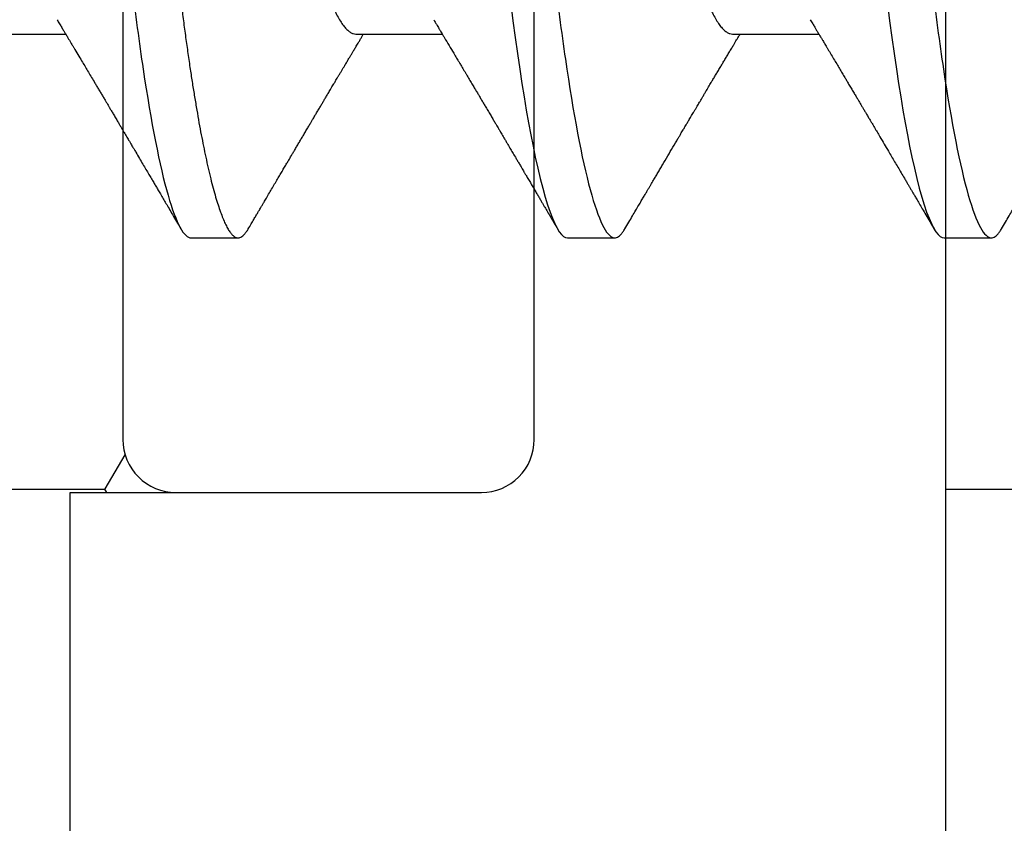
# Model space of a CAD drawing. Units: inches. Extents: x 0 to 298, y 0 to 50.
# Drawn here: x 5 to 6, y 34 to 35 of the extents above; entities that cross this region are included whole.
import ezdxf
from ezdxf import colors
from ezdxf.entities.mleader import LeaderData, LeaderLine
from ezdxf.math import Vec2, Vec3

# ---------------------------------------------------------------- set-up
doc = ezdxf.new("R2010")
doc.units = ezdxf.units.IN
doc.header["$LTSCALE"] = 0.25
doc.header["$MEASUREMENT"] = 0
for name, color, linetype in [('Arcadia-Profile', 6, 'Continuous'), ('Arcadia-Shade', 8, 'Continuous'), ('Arcadia-Text', 3, 'Continuous')]:
    doc.layers.add(name, color=color, linetype=linetype)
doc.styles.get("Standard").update_dxf_attribs({"font": 'ARIALN.TTF'})
pattern_1 = [(0, (-21.905945, -59.38041), (0.09375, 0.054126588), [0.0625, -0.125]), (120, (-21.905945, -59.38041), (-0.09375, 0.054126588), [0.0625, -0.125]), (60, (-21.905945, -59.38041), (0, 0.108253175), [-0.125, 0.0625])]

# ---------------------------------------------------------------- blocks, each defined once
blk = doc.blocks.new('*U37')
at = {"layer": 'Arcadia-Profile'}
for p, q in [((0.12771, -0.06934), (0.14411, -0.06934)), ((0.19914, -0.06934), (0.21554, -0.06934)), ((0.27057, -0.06934), (0.28697, -0.06934)), ((0.16789, -0.108), (0.17682, -0.108)), ((0.23932, -0.108), (0.24825, -0.108)), ((0.31075, -0.108), (0.31968, -0.108))]:
    blk.add_line(p, q, dxfattribs=at)
at = {"layer": 'Arcadia-Profile', "flags": 128}
for points in [[(0.22854, -0.06361), (0.22895, -0.06683), (0.22937, -0.06997), (0.2298, -0.07304), (0.23024, -0.07602), (0.23064, -0.07869), (0.23106, -0.08127), (0.23148, -0.08376), (0.2319, -0.08615), (0.23232, -0.08843), (0.23275, -0.09061), (0.23318, -0.09266), (0.23365, -0.09479), (0.23412, -0.09676), (0.23459, -0.09858), (0.23506, -0.10025), (0.23552, -0.10175), (0.23598, -0.10309), (0.23643, -0.10427), (0.23687, -0.10528), (0.23731, -0.10613), (0.23774, -0.10682), (0.23815, -0.10734), (0.23855, -0.10771), (0.23894, -0.10793), (0.23932, -0.108), (0.23932, -0.108)], [(0.29997, -0.06361), (0.30038, -0.06683), (0.3008, -0.06997), (0.30123, -0.07304), (0.30166, -0.07602), (0.30207, -0.07869), (0.30249, -0.08127), (0.30291, -0.08376), (0.30333, -0.08615), (0.30375, -0.08843), (0.30418, -0.09061), (0.30461, -0.09266), (0.30508, -0.09479), (0.30555, -0.09676), (0.30602, -0.09858), (0.30649, -0.10025), (0.30695, -0.10175), (0.30741, -0.10309), (0.30786, -0.10427), (0.3083, -0.10528), (0.30874, -0.10613), (0.30917, -0.10682), (0.30958, -0.10734), (0.30998, -0.10771), (0.31037, -0.10793), (0.31075, -0.108), (0.31075, -0.108)]]:
    blk.add_lwpolyline(points, dxfattribs=at)
at = {"layer": 'Arcadia-Profile'}
for points, knots in [([(0.13218, 0.108), (0.13347, 0.108), (0.13497, 0.10537), (0.13812, 0.09442), (0.13975, 0.08611), (0.14202, 0.07097), (0.14275, 0.06549), (0.1441, 0.05407), (0.14473, 0.04814), (0.14685, 0.02889), (0.14844, 0.01447), (0.15163, -0.01447), (0.15322, -0.02889), (0.15534, -0.04814), (0.15597, -0.05407), (0.15733, -0.06549), (0.15805, -0.07097), (0.16032, -0.08611), (0.16195, -0.09442), (0.1651, -0.10537), (0.1666, -0.108), (0.16789, -0.108)], [0, 0, 0, 0, 0.125, 0.125, 0.25, 0.25, 0.3125, 0.3125, 0.375, 0.375, 0.5, 0.5, 0.625, 0.625, 0.6875, 0.6875, 0.75, 0.75, 0.875, 0.875, 1, 1, 1, 1]), ([(0.14111, 0.108), (0.14122, 0.10799), (0.14146, 0.10796), (0.14182, 0.10777), (0.14219, 0.10746), (0.14257, 0.10701), (0.14295, 0.10644), (0.14335, 0.10573), (0.14376, 0.10485), (0.1442, 0.1038), (0.14465, 0.10255), (0.14511, 0.10114), (0.14557, 0.09957), (0.14604, 0.09783), (0.14651, 0.09595), (0.14698, 0.09391), (0.14745, 0.09172), (0.14792, 0.08939), (0.14839, 0.08694), (0.14885, 0.08437), (0.1493, 0.0817), (0.14975, 0.07892), (0.15018, 0.07611), (0.1506, 0.07328), (0.15099, 0.07045), (0.15138, 0.06756), (0.15176, 0.06459), (0.15214, 0.06158), (0.1525, 0.05851), (0.15287, 0.05529), (0.15324, 0.05191), (0.15364, 0.04834), (0.15404, 0.04466), (0.15446, 0.0409), (0.15488, 0.03704), (0.15532, 0.0331), (0.15576, 0.02909), (0.15621, 0.02502), (0.15666, 0.02089), (0.15712, 0.01673), (0.15758, 0.01256), (0.15804, 0.00839), (0.1585, 0.0042), (0.15895, 0.0001), (0.15939, -0.00389), (0.15982, -0.00777), (0.16025, -0.01163), (0.16067, -0.01548), (0.16109, -0.01929), (0.16151, -0.02307), (0.16193, -0.02692), (0.16236, -0.03085), (0.1628, -0.03483), (0.16323, -0.03873), (0.16365, -0.04255), (0.16406, -0.04627), (0.16447, -0.0499), (0.16485, -0.05344), (0.16524, -0.0569), (0.16564, -0.06029), (0.16604, -0.06361), (0.16645, -0.06685), (0.16687, -0.07), (0.1673, -0.07306), (0.16772, -0.07597), (0.16814, -0.07871), (0.16856, -0.08129), (0.16898, -0.08378), (0.1694, -0.08617), (0.16982, -0.08845), (0.17025, -0.09063), (0.17069, -0.09275), (0.17115, -0.09481), (0.17162, -0.09679), (0.17209, -0.09861), (0.17256, -0.10027), (0.17302, -0.10177), (0.17348, -0.10311), (0.17393, -0.10429), (0.17437, -0.10531), (0.17481, -0.10616), (0.17524, -0.10684), (0.17565, -0.10737), (0.17605, -0.10773), (0.17644, -0.10795), (0.17681, -0.10802), (0.17717, -0.10796), (0.17753, -0.10777), (0.1779, -0.10746), (0.17828, -0.10701), (0.17856, -0.10661), (0.17871, -0.10633), (0.17874, -0.10629)], [0, 0, 0, 0, 0.010159, 0.020405, 0.030735, 0.041143, 0.051624, 0.062171, 0.072779, 0.08451, 0.096298, 0.108135, 0.120012, 0.131918, 0.143845, 0.155783, 0.167723, 0.179655, 0.191569, 0.203244, 0.214885, 0.226482, 0.238026, 0.248659, 0.259234, 0.269744, 0.280185, 0.29055, 0.300834, 0.311032, 0.322185, 0.333429, 0.344775, 0.356216, 0.367745, 0.379354, 0.391035, 0.402781, 0.414582, 0.426429, 0.4381, 0.449799, 0.461516, 0.473242, 0.484096, 0.494943, 0.505776, 0.516587, 0.527369, 0.538117, 0.548822, 0.56054, 0.572191, 0.583767, 0.595258, 0.606659, 0.617961, 0.629158, 0.640323, 0.651591, 0.66296, 0.674217, 0.685557, 0.696974, 0.708458, 0.719142, 0.729872, 0.74064, 0.751439, 0.762263, 0.773104, 0.783956, 0.795897, 0.807831, 0.81975, 0.831645, 0.843505, 0.855322, 0.867087, 0.87879, 0.890424, 0.90198, 0.913247, 0.924425, 0.935506, 0.946485, 0.956643, 0.96689, 0.97722, 0.987628, 0.998108, 1, 1, 1, 1]), ([(0.21254, 0.108), (0.21382, 0.108), (0.21533, 0.10537), (0.21847, 0.09442), (0.22011, 0.08611), (0.22238, 0.07097), (0.2231, 0.06549), (0.22446, 0.05407), (0.22509, 0.04814), (0.22721, 0.02889), (0.2288, 0.01447), (0.23199, -0.01447), (0.23358, -0.02889), (0.2357, -0.04814), (0.23633, -0.05407), (0.23768, -0.06549), (0.23841, -0.07097), (0.24068, -0.08611), (0.24231, -0.09442), (0.24546, -0.10537), (0.24696, -0.108), (0.24825, -0.108)], [0, 0, 0, 0, 0.125, 0.125, 0.25, 0.25, 0.3125, 0.3125, 0.375, 0.375, 0.5, 0.5, 0.625, 0.625, 0.6875, 0.6875, 0.75, 0.75, 0.875, 0.875, 1, 1, 1, 1]), ([(0.28396, 0.108), (0.28525, 0.108), (0.28676, 0.10537), (0.2899, 0.09442), (0.29154, 0.08611), (0.29381, 0.07097), (0.29453, 0.06549), (0.29589, 0.05407), (0.29652, 0.04814), (0.29864, 0.02889), (0.30023, 0.01447), (0.30342, -0.01447), (0.30501, -0.02889), (0.30713, -0.04814), (0.30776, -0.05407), (0.30911, -0.06549), (0.30984, -0.07097), (0.3121, -0.08611), (0.31374, -0.09442), (0.31689, -0.10537), (0.31839, -0.108), (0.31968, -0.108)], [0, 0, 0, 0, 0.125, 0.125, 0.25, 0.25, 0.3125, 0.3125, 0.375, 0.375, 0.5, 0.5, 0.625, 0.625, 0.6875, 0.6875, 0.75, 0.75, 0.875, 0.875, 1, 1, 1, 1]), ([(0.16652, 0.06661), (0.16656, 0.06655), (0.16678, 0.0662), (0.1672, 0.0654), (0.16778, 0.0642), (0.16837, 0.06281), (0.16896, 0.06126), (0.16956, 0.05954), (0.17016, 0.05766), (0.17076, 0.05565), (0.17135, 0.0535), (0.17194, 0.05122), (0.17251, 0.04883), (0.17308, 0.04634), (0.17363, 0.04376), (0.17416, 0.0411), (0.17468, 0.03837), (0.17518, 0.03559), (0.17566, 0.03276), (0.17616, 0.02986), (0.17667, 0.02687), (0.17721, 0.02376), (0.17776, 0.02055), (0.17833, 0.01724), (0.1789, 0.01387), (0.17949, 0.01045), (0.18009, 0.00699), (0.18068, 0.0035), (0.18129, 0), (0.18189, -0.00349), (0.18248, -0.00697), (0.18308, -0.01043), (0.18366, -0.01384), (0.18424, -0.01719), (0.1848, -0.02045), (0.18534, -0.02362), (0.18587, -0.02671), (0.18639, -0.02973), (0.1869, -0.03267), (0.18739, -0.03554), (0.18789, -0.03834), (0.18841, -0.04108), (0.18894, -0.04375), (0.18949, -0.04634), (0.19006, -0.04883), (0.19063, -0.05122), (0.19121, -0.05349), (0.19181, -0.05563), (0.1924, -0.05765), (0.193, -0.05951), (0.19359, -0.06121), (0.19418, -0.06274), (0.19476, -0.06413), (0.19535, -0.06536), (0.19592, -0.06643), (0.1965, -0.06734), (0.19706, -0.06808), (0.1976, -0.06865), (0.19813, -0.06905), (0.19865, -0.06929), (0.19898, -0.06932), (0.19914, -0.06934)], [0, 0, 0, 0, 0.003287, 0.020418, 0.03763, 0.054903, 0.072569, 0.090251, 0.107926, 0.12557, 0.143159, 0.160671, 0.178082, 0.195335, 0.212446, 0.229396, 0.246167, 0.262742, 0.278911, 0.295258, 0.311789, 0.328487, 0.345681, 0.36301, 0.380454, 0.397992, 0.4156, 0.433256, 0.450935, 0.468576, 0.486194, 0.503764, 0.521264, 0.538671, 0.555657, 0.572512, 0.589218, 0.605758, 0.622447, 0.638949, 0.655558, 0.672364, 0.68935, 0.706498, 0.723788, 0.741162, 0.758635, 0.776186, 0.793791, 0.811427, 0.828756, 0.846069, 0.863345, 0.880561, 0.898045, 0.915422, 0.932671, 0.949772, 0.966706, 0.983454, 1, 1, 1, 1]), ([(0.23795, 0.06661), (0.23799, 0.06655), (0.23821, 0.0662), (0.23863, 0.0654), (0.23921, 0.0642), (0.23979, 0.06281), (0.24039, 0.06126), (0.24099, 0.05954), (0.24159, 0.05766), (0.24219, 0.05565), (0.24278, 0.0535), (0.24337, 0.05122), (0.24394, 0.04883), (0.24451, 0.04634), (0.24506, 0.04376), (0.24559, 0.0411), (0.24611, 0.03837), (0.24661, 0.03559), (0.24709, 0.03276), (0.24759, 0.02986), (0.2481, 0.02687), (0.24864, 0.02376), (0.24919, 0.02055), (0.24975, 0.01724), (0.25033, 0.01387), (0.25092, 0.01045), (0.25151, 0.00699), (0.25211, 0.0035), (0.25271, 0), (0.25331, -0.00349), (0.25391, -0.00697), (0.2545, -0.01043), (0.25509, -0.01384), (0.25566, -0.01719), (0.25622, -0.02045), (0.25677, -0.02362), (0.2573, -0.02671), (0.25782, -0.02973), (0.25832, -0.03267), (0.25881, -0.03554), (0.25932, -0.03834), (0.25984, -0.04108), (0.26037, -0.04375), (0.26092, -0.04634), (0.26149, -0.04883), (0.26206, -0.05122), (0.26264, -0.05349), (0.26323, -0.05563), (0.26383, -0.05765), (0.26443, -0.05951), (0.26502, -0.06121), (0.26561, -0.06274), (0.26619, -0.06413), (0.26677, -0.06536), (0.26735, -0.06643), (0.26792, -0.06734), (0.26848, -0.06808), (0.26903, -0.06865), (0.26956, -0.06905), (0.27008, -0.06929), (0.27041, -0.06932), (0.27057, -0.06934)], [0, 0, 0, 0, 0.003276, 0.020406, 0.037619, 0.054893, 0.072558, 0.090241, 0.107916, 0.12556, 0.143149, 0.160661, 0.178073, 0.195326, 0.212437, 0.229387, 0.246159, 0.262734, 0.278903, 0.29525, 0.311781, 0.32848, 0.345673, 0.363003, 0.380447, 0.397985, 0.415593, 0.433249, 0.450929, 0.46857, 0.486188, 0.503758, 0.521259, 0.538666, 0.555652, 0.572507, 0.589214, 0.605754, 0.622443, 0.638945, 0.655554, 0.67236, 0.689347, 0.706495, 0.723785, 0.741159, 0.758633, 0.776183, 0.793789, 0.811425, 0.828754, 0.846067, 0.863343, 0.88056, 0.898044, 0.915421, 0.93267, 0.949772, 0.966705, 0.983454, 1, 1, 1, 1]), ([(0.30938, 0.06661), (0.30941, 0.06655), (0.30964, 0.0662), (0.31006, 0.0654), (0.31064, 0.0642), (0.31122, 0.06281), (0.31182, 0.06126), (0.31242, 0.05954), (0.31302, 0.05766), (0.31362, 0.05565), (0.31421, 0.0535), (0.3148, 0.05122), (0.31537, 0.04883), (0.31593, 0.04634), (0.31648, 0.04376), (0.31702, 0.0411), (0.31754, 0.03837), (0.31803, 0.03559), (0.31852, 0.03276), (0.31902, 0.02986), (0.31953, 0.02687), (0.32006, 0.02376), (0.32061, 0.02055), (0.32118, 0.01724), (0.32176, 0.01387), (0.32235, 0.01045), (0.32294, 0.00699), (0.32354, 0.0035), (0.32414, 0), (0.32474, -0.00349), (0.32534, -0.00697), (0.32593, -0.01043), (0.32652, -0.01384), (0.32709, -0.01719), (0.32765, -0.02045), (0.3282, -0.02362), (0.32873, -0.02671), (0.32925, -0.02973), (0.32975, -0.03267), (0.33024, -0.03554), (0.33074, -0.03834), (0.33126, -0.04108), (0.3318, -0.04375), (0.33235, -0.04634), (0.33291, -0.04883), (0.33349, -0.05122), (0.33407, -0.05349), (0.33466, -0.05563), (0.33526, -0.05765), (0.33586, -0.05951), (0.33645, -0.06121), (0.33704, -0.06274), (0.33762, -0.06413), (0.3382, -0.06536), (0.33878, -0.06643), (0.33935, -0.06734), (0.33991, -0.06808), (0.34046, -0.06865), (0.34099, -0.06905), (0.34151, -0.06929), (0.34184, -0.06932), (0.342, -0.06934)], [0, 0, 0, 0, 0.003291, 0.020421, 0.037634, 0.054907, 0.072573, 0.090255, 0.107929, 0.125573, 0.143162, 0.160674, 0.178086, 0.195338, 0.212449, 0.229399, 0.24617, 0.262745, 0.278914, 0.295261, 0.311792, 0.32849, 0.345683, 0.363012, 0.380457, 0.397994, 0.415602, 0.433258, 0.450938, 0.468578, 0.486196, 0.503766, 0.521266, 0.538673, 0.555658, 0.572514, 0.58922, 0.60576, 0.622448, 0.63895, 0.655559, 0.672365, 0.689351, 0.706499, 0.723789, 0.741163, 0.758636, 0.776187, 0.793792, 0.811428, 0.828756, 0.84607, 0.863345, 0.880561, 0.898045, 0.915422, 0.932671, 0.949772, 0.966706, 0.983454, 1, 1, 1, 1]), ([(0.14248, -0.06662), (0.14264, -0.06688), (0.14294, -0.06738), (0.14336, -0.06808), (0.14373, -0.0687), (0.14406, -0.06925), (0.14434, -0.06972), (0.14457, -0.07011), (0.14475, -0.0704), (0.1449, -0.07065), (0.14508, -0.07095), (0.14531, -0.07134), (0.14559, -0.0718), (0.14603, -0.07254), (0.1466, -0.0735), (0.14726, -0.07461), (0.14786, -0.07561), (0.14843, -0.07657), (0.14903, -0.07758), (0.14957, -0.07849), (0.15005, -0.07929), (0.15043, -0.07994), (0.15082, -0.08059), (0.1512, -0.08123), (0.15156, -0.08184), (0.15187, -0.08237), (0.15215, -0.08284), (0.15244, -0.08332), (0.15276, -0.08387), (0.15315, -0.08452), (0.15357, -0.08523), (0.15398, -0.08592), (0.15435, -0.08656), (0.1547, -0.08714), (0.15505, -0.08773), (0.15539, -0.08832), (0.1557, -0.08883), (0.15594, -0.08925), (0.15612, -0.08955), (0.15626, -0.08979), (0.15641, -0.09003), (0.15659, -0.09034), (0.15682, -0.09073), (0.1571, -0.0912), (0.15753, -0.09194), (0.15809, -0.09288), (0.15873, -0.09398), (0.15933, -0.09499), (0.15987, -0.09591), (0.16036, -0.09674), (0.1608, -0.09749), (0.16121, -0.09818), (0.16163, -0.0989), (0.1621, -0.0997), (0.16261, -0.10056), (0.16315, -0.10149), (0.16374, -0.10249), (0.16441, -0.10363), (0.16517, -0.10492), (0.1657, -0.10582), (0.16598, -0.1063)], [0, 0, 0, 0, 0.020013, 0.0377987, 0.0533542, 0.0666766, 0.079523, 0.0892528, 0.0958662, 0.1015824, 0.1083451, 0.1187841, 0.1309741, 0.1434556, 0.1748731, 0.2035292, 0.2272322, 0.2509648, 0.276171, 0.3034762, 0.3199958, 0.3365513, 0.3529474, 0.3691836, 0.3850145, 0.3985147, 0.4092721, 0.4207537, 0.4347119, 0.4511489, 0.4695147, 0.4889722, 0.5030534, 0.5176523, 0.5327693, 0.5482227, 0.5615423, 0.5719471, 0.5794357, 0.5841261, 0.5900376, 0.5979157, 0.6077609, 0.6195736, 0.6333299, 0.6631479, 0.6908121, 0.7163198, 0.7396535, 0.7605127, 0.7787818, 0.7958159, 0.8131791, 0.8329312, 0.8563248, 0.8778279, 0.9029413, 0.9316725, 0.9640244, 1, 1, 1, 1]), ([(0.21391, -0.06662), (0.21403, -0.06682), (0.21425, -0.06719), (0.21455, -0.0677), (0.21479, -0.06809), (0.21496, -0.06837), (0.21508, -0.06858), (0.21522, -0.06881), (0.21541, -0.06913), (0.21567, -0.06955), (0.21644, -0.07085), (0.21723, -0.07216), (0.218, -0.07345), (0.21825, -0.07388), (0.21847, -0.07424), (0.21865, -0.07454), (0.21881, -0.07481), (0.21899, -0.07511), (0.2192, -0.07546), (0.21945, -0.07588), (0.21972, -0.07634), (0.21999, -0.07679), (0.22034, -0.07739), (0.22077, -0.07811), (0.22126, -0.07893), (0.2217, -0.07966), (0.22204, -0.08024), (0.22234, -0.08074), (0.22264, -0.08126), (0.22301, -0.08188), (0.2234, -0.08253), (0.22383, -0.08326), (0.22429, -0.08403), (0.22477, -0.08484), (0.2252, -0.08557), (0.22557, -0.08619), (0.22587, -0.08671), (0.22608, -0.08706), (0.22622, -0.0873), (0.22632, -0.08747), (0.22645, -0.08768), (0.22662, -0.08797), (0.22686, -0.08838), (0.22716, -0.08889), (0.2275, -0.08946), (0.2279, -0.09015), (0.22836, -0.09092), (0.22888, -0.09181), (0.22934, -0.09258), (0.22975, -0.09328), (0.23011, -0.09389), (0.23046, -0.09448), (0.23077, -0.09501), (0.231, -0.0954), (0.23116, -0.09568), (0.2313, -0.09591), (0.23146, -0.09619), (0.23167, -0.09654), (0.23197, -0.09705), (0.23237, -0.09772), (0.23282, -0.09849), (0.23326, -0.09924), (0.23367, -0.09993), (0.23403, -0.10055), (0.23436, -0.10112), (0.23467, -0.10164), (0.23505, -0.10228), (0.23552, -0.10309), (0.23612, -0.1041), (0.23675, -0.10518), (0.23719, -0.10592), (0.23741, -0.1063)], [0, 0, 0, 0, 0.015488, 0.028179, 0.03807, 0.04516, 0.049613, 0.054036, 0.062727, 0.073548, 0.086497, 0.160932, 0.17316, 0.18398, 0.193157, 0.200692, 0.20669, 0.213879, 0.222834, 0.233881, 0.245591, 0.257092, 0.268383, 0.290604, 0.311765, 0.330359, 0.346073, 0.355406, 0.368491, 0.3853, 0.402083, 0.418046, 0.44028, 0.460693, 0.479228, 0.495075, 0.50797, 0.517912, 0.522027, 0.52564, 0.530872, 0.538081, 0.547267, 0.561942, 0.576628, 0.590616, 0.613858, 0.635121, 0.657614, 0.672168, 0.687516, 0.703566, 0.717374, 0.727539, 0.732969, 0.737995, 0.74498, 0.753934, 0.764857, 0.783759, 0.804225, 0.823108, 0.840392, 0.856077, 0.870163, 0.882735, 0.895703, 0.918449, 0.944092, 0.971728, 1, 1, 1, 1]), ([(0.28534, -0.06662), (0.28549, -0.06687), (0.28577, -0.06734), (0.28615, -0.06797), (0.28647, -0.06851), (0.28678, -0.06903), (0.2871, -0.06956), (0.28742, -0.07009), (0.28769, -0.07054), (0.28792, -0.07092), (0.28813, -0.07127), (0.28836, -0.07166), (0.28862, -0.0721), (0.28889, -0.07256), (0.28928, -0.0732), (0.28976, -0.07402), (0.29034, -0.07497), (0.29088, -0.07589), (0.29139, -0.07675), (0.29184, -0.07749), (0.29224, -0.07817), (0.29264, -0.07885), (0.29308, -0.07958), (0.29352, -0.08034), (0.29394, -0.08104), (0.29431, -0.08166), (0.2946, -0.08215), (0.29484, -0.08256), (0.29509, -0.08297), (0.29538, -0.08347), (0.2957, -0.08401), (0.29605, -0.08459), (0.2964, -0.08518), (0.29675, -0.08577), (0.29704, -0.08627), (0.29729, -0.08669), (0.29748, -0.08701), (0.29764, -0.08729), (0.29781, -0.08757), (0.29802, -0.08792), (0.29826, -0.08834), (0.29899, -0.08957), (0.29982, -0.09098), (0.30075, -0.09256), (0.30135, -0.09357), (0.30195, -0.09459), (0.30257, -0.09563), (0.3031, -0.09655), (0.30354, -0.09729), (0.30387, -0.09784), (0.30416, -0.09834), (0.30444, -0.09882), (0.30475, -0.09934), (0.3051, -0.09994), (0.30552, -0.10065), (0.30602, -0.1015), (0.3066, -0.1025), (0.30728, -0.10364), (0.30803, -0.10492), (0.30856, -0.10583), (0.30883, -0.1063)], [0, 0, 0, 0, 0.019344, 0.03524, 0.047952, 0.060464, 0.074247, 0.088452, 0.100493, 0.108877, 0.117176, 0.126997, 0.138301, 0.150088, 0.161918, 0.187367, 0.211635, 0.234387, 0.256434, 0.276792, 0.290877, 0.307908, 0.327685, 0.346842, 0.36468, 0.380834, 0.394104, 0.40161, 0.411805, 0.424969, 0.439279, 0.45274, 0.469083, 0.483968, 0.497233, 0.507107, 0.515199, 0.521512, 0.528119, 0.536802, 0.54756, 0.560017, 0.629378, 0.654203, 0.679519, 0.705394, 0.731832, 0.75808, 0.774306, 0.788076, 0.79976, 0.811466, 0.824332, 0.839319, 0.856431, 0.878131, 0.903334, 0.932045, 0.964266, 1, 1, 1, 1]), ([(0.17874, -0.1063), (0.17892, -0.10598), (0.17927, -0.10539), (0.17976, -0.10455), (0.18018, -0.10383), (0.18054, -0.10323), (0.18082, -0.10275), (0.18104, -0.10238), (0.18119, -0.10211), (0.18131, -0.10191), (0.18143, -0.10172), (0.18157, -0.10148), (0.18174, -0.10119), (0.18195, -0.10083), (0.18219, -0.10041), (0.18256, -0.09979), (0.18303, -0.09898), (0.1836, -0.09801), (0.18415, -0.09709), (0.18466, -0.09621), (0.18515, -0.09538), (0.18562, -0.09459), (0.18604, -0.09388), (0.18638, -0.0933), (0.18665, -0.09284), (0.1869, -0.09242), (0.18718, -0.09194), (0.18753, -0.09136), (0.18792, -0.09069), (0.18833, -0.09), (0.18874, -0.0893), (0.18916, -0.08859), (0.18958, -0.08787), (0.19001, -0.08716), (0.19039, -0.0865), (0.19073, -0.08593), (0.19102, -0.08545), (0.1913, -0.08497), (0.19163, -0.0844), (0.19202, -0.08376), (0.19242, -0.08308), (0.19279, -0.08245), (0.19315, -0.08185), (0.19351, -0.08124), (0.19391, -0.08057), (0.19428, -0.07994), (0.1946, -0.0794), (0.19485, -0.07898), (0.19505, -0.07865), (0.19522, -0.07836), (0.1954, -0.07806), (0.19562, -0.07768), (0.19589, -0.07724), (0.19618, -0.07675), (0.19648, -0.07624), (0.19677, -0.07576), (0.19709, -0.07522), (0.19744, -0.07464), (0.1978, -0.07402), (0.19813, -0.07347), (0.19845, -0.07295), (0.19877, -0.0724), (0.19915, -0.07177), (0.19953, -0.07114), (0.19989, -0.07054), (0.2002, -0.07001), (0.20044, -0.06961), (0.20057, -0.06939), (0.2006, -0.06934)], [0, 0, 0, 0, 0.025697, 0.048239, 0.067628, 0.083866, 0.096953, 0.106891, 0.11368, 0.118441, 0.123174, 0.129533, 0.137518, 0.147127, 0.15836, 0.171218, 0.197592, 0.223847, 0.249712, 0.272478, 0.294933, 0.317071, 0.336801, 0.352446, 0.364011, 0.373818, 0.386725, 0.402732, 0.421495, 0.44052, 0.459304, 0.477848, 0.497968, 0.51779, 0.535883, 0.551208, 0.563767, 0.575228, 0.590427, 0.609367, 0.627959, 0.645151, 0.660704, 0.676859, 0.694782, 0.714469, 0.728005, 0.739351, 0.748237, 0.754879, 0.762763, 0.773107, 0.785111, 0.799083, 0.812881, 0.825959, 0.838317, 0.856848, 0.873512, 0.888494, 0.901831, 0.915807, 0.933152, 0.952823, 0.9677, 0.981927, 0.995511, 1, 1, 1, 1]), ([(0.25017, -0.1063), (0.25042, -0.10587), (0.2509, -0.10504), (0.2516, -0.10386), (0.25222, -0.1028), (0.25278, -0.10185), (0.25327, -0.10101), (0.2537, -0.10029), (0.25407, -0.09966), (0.25439, -0.09911), (0.25468, -0.09861), (0.25496, -0.09814), (0.25526, -0.09763), (0.25561, -0.09704), (0.256, -0.09636), (0.25643, -0.09563), (0.25688, -0.09488), (0.2575, -0.09382), (0.2583, -0.09247), (0.25928, -0.09081), (0.26003, -0.08953), (0.26056, -0.08863), (0.26086, -0.08813), (0.26111, -0.08771), (0.26131, -0.08737), (0.26149, -0.08706), (0.26169, -0.08672), (0.26197, -0.08626), (0.26231, -0.08568), (0.26272, -0.08498), (0.26311, -0.08433), (0.26346, -0.08374), (0.26374, -0.08326), (0.26399, -0.08284), (0.26422, -0.08246), (0.26444, -0.08208), (0.2647, -0.08164), (0.26499, -0.08115), (0.26531, -0.08061), (0.26571, -0.07994), (0.26617, -0.07916), (0.26665, -0.07835), (0.26708, -0.07763), (0.26749, -0.07694), (0.26791, -0.07624), (0.26833, -0.07554), (0.26874, -0.07484), (0.26915, -0.07416), (0.26957, -0.07345), (0.27, -0.07273), (0.27042, -0.07204), (0.27079, -0.07141), (0.2711, -0.07089), (0.2714, -0.0704), (0.2717, -0.06989), (0.27192, -0.06952), (0.27203, -0.06934)], [0, 0, 0, 0, 0.034968, 0.066831, 0.095592, 0.121254, 0.143818, 0.163078, 0.18006, 0.194851, 0.207648, 0.220064, 0.233309, 0.249175, 0.267678, 0.288162, 0.308501, 0.32853, 0.374071, 0.418429, 0.462769, 0.477708, 0.491776, 0.503187, 0.511889, 0.519068, 0.528323, 0.539904, 0.556517, 0.57539, 0.596349, 0.609677, 0.623381, 0.635025, 0.64414, 0.654225, 0.665812, 0.679335, 0.694056, 0.709648, 0.73442, 0.757119, 0.775296, 0.793202, 0.812651, 0.83268, 0.85037, 0.868994, 0.888454, 0.907948, 0.927328, 0.944913, 0.958713, 0.970182, 0.984997, 1, 1, 1, 1]), ([(0.32159, -0.1063), (0.32185, -0.10587), (0.32233, -0.10504), (0.32302, -0.10386), (0.32365, -0.1028), (0.32421, -0.10185), (0.3247, -0.10101), (0.32512, -0.10029), (0.32549, -0.09966), (0.32582, -0.09911), (0.32611, -0.09861), (0.32639, -0.09814), (0.32669, -0.09763), (0.32703, -0.09704), (0.32743, -0.09636), (0.32786, -0.09563), (0.32831, -0.09488), (0.32893, -0.09382), (0.32973, -0.09247), (0.3307, -0.09081), (0.33146, -0.08953), (0.33199, -0.08863), (0.33229, -0.08813), (0.33254, -0.08771), (0.33273, -0.08737), (0.33292, -0.08706), (0.33312, -0.08672), (0.3334, -0.08626), (0.33374, -0.08568), (0.33415, -0.08498), (0.33454, -0.08433), (0.33489, -0.08374), (0.33517, -0.08326), (0.33542, -0.08284), (0.33565, -0.08246), (0.33587, -0.08208), (0.33613, -0.08164), (0.33642, -0.08115), (0.33674, -0.08061), (0.33714, -0.07994), (0.3376, -0.07916), (0.33808, -0.07835), (0.33851, -0.07763), (0.33892, -0.07694), (0.33934, -0.07624), (0.33976, -0.07554), (0.34017, -0.07484), (0.34058, -0.07416), (0.341, -0.07345), (0.34143, -0.07273), (0.34185, -0.07204), (0.34222, -0.07141), (0.34253, -0.07089), (0.34283, -0.0704), (0.34313, -0.06989), (0.34335, -0.06952), (0.34346, -0.06934)], [0, 0, 0, 0, 0.034968, 0.066831, 0.095592, 0.121254, 0.143818, 0.163078, 0.18006, 0.19485, 0.207648, 0.220064, 0.233309, 0.249175, 0.267678, 0.288162, 0.308501, 0.32853, 0.374071, 0.418429, 0.462769, 0.477708, 0.491776, 0.503187, 0.511889, 0.519068, 0.528323, 0.539904, 0.556517, 0.57539, 0.596349, 0.609677, 0.623381, 0.635025, 0.64414, 0.654225, 0.665812, 0.679335, 0.694056, 0.709648, 0.73442, 0.757119, 0.775296, 0.793202, 0.812651, 0.83268, 0.85037, 0.868994, 0.888454, 0.907948, 0.927328, 0.944913, 0.958713, 0.970182, 0.984997, 1, 1, 1, 1]), ([(0.24825, -0.108), (0.24837, -0.10799), (0.2486, -0.10796), (0.24896, -0.10777), (0.24933, -0.10746), (0.24971, -0.10701), (0.24999, -0.10661), (0.25014, -0.10633), (0.25017, -0.10629)], [0, 0, 0, 0, 0.189835, 0.381318, 0.574355, 0.768849, 0.964697, 1, 1, 1, 1]), ([(0.31968, -0.108), (0.3198, -0.10799), (0.32003, -0.10796), (0.32039, -0.10777), (0.32076, -0.10746), (0.32114, -0.10701), (0.32142, -0.10661), (0.32157, -0.10633), (0.3216, -0.10629)], [0, 0, 0, 0, 0.189835, 0.381318, 0.574355, 0.768849, 0.964697, 1, 1, 1, 1])]:
    blk.add_open_spline(points, degree=3, knots=knots, dxfattribs=at)

msp = doc.modelspace()

# ---------------------------------------------------------------- hatches: boundary and pattern name
at = {"layer": 'Arcadia-Shade', "lineweight": -3}
h = msp.add_hatch(dxfattribs=at)
h.set_pattern_fill('HONEY', color=256, scale=0.5)
h.set_pattern_definition(pattern_1)
h.paths.add_polyline_path([(8.49247, 34.04833, 0.414214), (8.48247, 34.05833), (8.41747, 34.05833, -1), (8.41747, 34.10833), (8.48247, 34.10833, 0.414214), (8.49247, 34.11833), (8.49247, 35.14333, 0.414213), (8.48247, 35.15333), (8.48247, 35.13083), (7.48247, 35.13083), (7.48247, 35.63083), (7.91137, 35.63083), (7.91137, 35.75583), (5.89837, 35.75583), (5.89837, 35.63083), (6.3275, 35.63083), (6.3275, 35.50583), (6.3275, 35.13083), (5.3275, 35.13083), (5.3275, 35.15333, 0.414213), (5.3175, 35.14333), (5.3175, 34.11833, 0.414214), (5.3275, 34.10833), (5.3925, 34.10833, -1), (5.3925, 34.05833), (5.3275, 34.05833, 0.414214), (5.3175, 34.04833), (5.3175, 33.64083, 0.414214), (5.3275, 33.63083), (5.81585, 33.63083), (5.83028, 33.63083, -0.26654), (5.82775, 33.71042), (5.85103, 33.75507, -0.790644), (5.89837, 33.74385), (5.89837, 33.50583), (7.91137, 33.50583), (7.91137, 33.63083), (7.99412, 33.63083), (8.48247, 33.63083, 0.414214), (8.49247, 33.64083)])
h.paths.add_polyline_path([(7.32148, 33.75108), (7.22446, 33.75108, 0.400875), (7.21247, 33.73962, -0.302768), (7.20722, 33.73247), (7.17448, 33.72056, -0.493145), (7.16378, 33.72738), (7.15351, 33.8447, -0.961852), (7.16937, 33.84671, 0.270495), (7.17453, 33.84051), (7.23617, 33.81808, 0.843039), (7.25948, 33.82208), (7.25948, 33.85224, -0.414214), (7.24767, 33.84043), (7.23207, 33.84043, -0.131652), (7.22813, 33.84149), (7.16897, 33.87564, 0.155993), (7.16428, 33.87666, 0.210436), (7.12551, 33.85497), (7.06259, 33.77146, -0.235469), (7.03114, 33.75579), (6.82783, 33.75579), (6.76876, 33.75579, -0.235469), (6.73732, 33.77146), (6.6744, 33.85497, 0.210436), (6.63563, 33.87666, 0.155993), (6.63094, 33.87564), (6.57178, 33.84149, -0.131652), (6.56784, 33.84043), (6.55224, 33.84043, -0.385304), (6.54048, 33.85107), (6.54048, 33.82208, 0.843039), (6.5638, 33.81808), (6.62544, 33.84051, 0.270495), (6.63059, 33.84671, -0.961852), (6.64645, 33.8447), (6.63619, 33.72738, -0.493145), (6.62548, 33.72056), (6.59275, 33.73247, -0.302768), (6.58749, 33.73962, 0.400875), (6.5755, 33.75108), (6.47848, 33.75108, -0.414214), (6.46248, 33.76708), (6.46248, 34.13108, 0.414214), (6.43148, 34.16208), (5.34748, 34.16208, -0.414214), (5.33748, 34.17208), (5.33748, 34.47458), (5.35748, 34.47458, -0.414214), (5.34748, 34.48458), (5.34748, 35.08958, -0.414214), (5.35748, 35.09958), (6.44148, 35.09958, 0.414214), (6.47248, 35.13058), (6.47248, 35.16897, 1), (6.47248, 35.18897), (6.47248, 35.26897, 1), (6.47248, 35.28897), (6.47248, 35.49458, -0.414214), (6.48848, 35.51058), (6.5855, 35.51058, 0.400875), (6.59749, 35.52203, -0.302768), (6.60275, 35.52918), (6.63548, 35.54109, -0.493145), (6.64619, 35.53427), (6.65645, 35.41695, -0.961852), (6.64059, 35.41494, 0.270495), (6.63544, 35.42114), (6.5738, 35.44358, 0.843039), (6.55048, 35.43958), (6.55048, 35.41058, -0.385304), (6.56224, 35.42122), (6.57784, 35.42122, -0.131652), (6.58178, 35.42016), (6.64094, 35.38601, 0.155993), (6.64563, 35.38499, 0.210436), (6.6844, 35.40669), (6.74732, 35.49019, -0.235469), (6.77876, 35.50587), (6.83783, 35.50587), (7.04114, 35.50587, -0.235469), (7.07259, 35.49019), (7.13551, 35.40669, 0.210436), (7.17428, 35.38499, 0.155993), (7.17897, 35.38601), (7.23813, 35.42016, -0.131652), (7.24207, 35.42122), (7.25767, 35.42122, -0.414214), (7.26948, 35.40941), (7.26948, 35.43958, 0.843039), (7.24617, 35.44358), (7.18453, 35.42114, 0.270495), (7.17937, 35.41494, -0.961852), (7.16351, 35.41695), (7.17378, 35.53427, -0.493145), (7.18448, 35.54109), (7.21722, 35.52918, -0.302768), (7.22247, 35.52203, 0.400875), (7.23446, 35.51058), (7.33148, 35.51058, -0.414214), (7.34748, 35.49458), (7.34748, 35.13058, 0.414214), (7.37848, 35.09958), (8.46248, 35.09958, -0.414214), (8.47248, 35.08958), (8.47248, 34.78708), (8.45248, 34.78708, -0.414214), (8.46248, 34.77708), (8.46248, 34.17208, -0.414214), (8.45248, 34.16208), (7.36848, 34.16208, 0.414214), (7.33748, 34.13108), (7.33748, 33.76708, -0.414214)], flags=16)
h.paths.add_polyline_path([(7.24767, 34.22293), (7.23207, 34.22293, -0.131652), (7.22813, 34.22398), (7.1685, 34.2584, 0.115574), (7.16507, 34.25944, -0.225924), (7.07632, 34.30882), (7.03364, 34.36546, 0.22958), (6.76627, 34.36546), (6.72358, 34.30882, -0.225924), (6.63484, 34.25944, 0.115574), (6.6314, 34.2584), (6.57178, 34.22398, -0.131652), (6.56784, 34.22293), (6.55224, 34.22293, -0.414214), (6.54042, 34.23474), (6.54042, 34.27017, -0.414214), (6.55224, 34.28198), (6.55697, 34.28198, 1.809163), (6.55697, 34.32332), (6.55224, 34.32332, -0.414214), (6.54042, 34.33513), (6.54042, 34.37056, -0.414214), (6.55224, 34.38237), (6.56784, 34.38237, -0.131652), (6.57178, 34.38132), (6.63094, 34.34716, 0.155993), (6.63563, 34.34614, 0.210436), (6.6744, 34.36784), (6.73732, 34.45134, -0.235469), (6.76876, 34.46702), (6.82783, 34.46702), (7.03114, 34.46702, -0.235469), (7.06259, 34.45134), (7.12551, 34.36784, 0.210436), (7.16428, 34.34614, 0.155993), (7.16897, 34.34716), (7.22813, 34.38132, -0.131652), (7.23207, 34.38237), (7.24767, 34.38237, -0.414214), (7.25948, 34.37056), (7.25948, 34.33513, -0.414214), (7.24767, 34.32332), (7.24294, 34.32332, 1.809163), (7.24294, 34.28198), (7.24767, 34.28198, -0.414214), (7.25948, 34.27017), (7.25948, 34.23474, -0.414214)], flags=0)
h.paths.add_polyline_path([(7.04114, 34.79463), (6.83783, 34.79463), (6.77876, 34.79463, -0.235469), (6.74732, 34.81031), (6.6844, 34.89381, 0.210436), (6.64563, 34.91551, 0.155993), (6.64094, 34.91449), (6.58178, 34.88033, -0.131652), (6.57784, 34.87928), (6.56224, 34.87928, -0.414214), (6.55042, 34.89109), (6.55042, 34.92652, -0.414214), (6.56224, 34.93833), (6.56697, 34.93833, 1.809163), (6.56697, 34.97967), (6.56224, 34.97967, -0.414214), (6.55042, 34.99148), (6.55042, 35.02691, -0.414214), (6.56224, 35.03873), (6.57784, 35.03873, -0.131652), (6.58178, 35.03767), (6.6414, 35.00325, 0.115574), (6.64484, 35.00221, -0.225924), (6.73358, 34.95283), (6.77627, 34.89619, 0.22958), (7.04364, 34.89619), (7.08632, 34.95283, -0.225924), (7.17507, 35.00221, 0.115574), (7.1785, 35.00325), (7.23813, 35.03767, -0.131652), (7.24207, 35.03873), (7.25767, 35.03873, -0.414214), (7.26948, 35.02691), (7.26948, 34.99148, -0.414214), (7.25767, 34.97967), (7.25294, 34.97967, 1.809163), (7.25294, 34.93833), (7.25767, 34.93833, -0.414214), (7.26948, 34.92652), (7.26948, 34.89109, -0.414214), (7.25767, 34.87928), (7.24207, 34.87928, -0.131652), (7.23813, 34.88033), (7.17897, 34.91449, 0.155993), (7.17428, 34.91551, 0.210436), (7.13551, 34.89381), (7.07259, 34.81031, -0.235469)], flags=0)
h.paths.add_polyline_path([(7.98199, 33.71042), (7.95871, 33.75507, 0.790644), (7.91137, 33.74385), (7.91137, 33.63083), (7.97946, 33.63083, 0.26654)], flags=16)
h.paths.add_polyline_path([(5.39247, 33.90018), (6.44899, 33.90018), (6.44899, 34.14278), (5.39247, 34.14278)], flags=24)
h.paths.add_polyline_path([(7.35113, 33.90018), (8.40733, 33.90018), (8.40733, 34.14278), (7.35113, 34.14278)], flags=24)
h = msp.add_hatch(dxfattribs=at)
h.set_pattern_fill('HONEY', color=256, scale=0.5)
h.set_pattern_definition(pattern_1)
h.paths.add_polyline_path([(8.30648, 34.85508, -0.414214), (8.31648, 34.86508), (8.36323, 34.86508, 0.414214), (8.39448, 34.89633), (8.39448, 34.90333, 1), (8.39448, 34.92333), (8.39448, 34.96333, 1), (8.39448, 34.98333), (8.39448, 34.99033, 0.414214), (8.36323, 35.02158), (7.37873, 35.02158, 0.414214), (7.34748, 34.99033), (7.34748, 34.80592, -0.414214), (7.33148, 34.78992), (7.23446, 34.78992, 0.400875), (7.22247, 34.77847, -0.302768), (7.21722, 34.77132), (7.18448, 34.7594, -0.493145), (7.17378, 34.76622), (7.16351, 34.88355, -0.961852), (7.17937, 34.88556, 0.270495), (7.18453, 34.87936), (7.24617, 34.85692, 0.843039), (7.26948, 34.86092), (7.26948, 34.89109, -0.414214), (7.25767, 34.87928), (7.24207, 34.87928, -0.131652), (7.23813, 34.88033), (7.17897, 34.91449, 0.155993), (7.17428, 34.91551, 0.210436), (7.13551, 34.89381), (7.07259, 34.81031, -0.235469), (7.04114, 34.79463), (6.83783, 34.79463), (6.77876, 34.79463, -0.235469), (6.74732, 34.81031), (6.6844, 34.89381, 0.210436), (6.64563, 34.91551, 0.155993), (6.64094, 34.91449), (6.58178, 34.88033, -0.131652), (6.57784, 34.87928), (6.56224, 34.87928, -0.385304), (6.55048, 34.88991), (6.55048, 34.86092, 0.843039), (6.5738, 34.85692), (6.63544, 34.87936, 0.270495), (6.64059, 34.88556, -0.961852), (6.65645, 34.88355), (6.64619, 34.76622, -0.493145), (6.63548, 34.7594), (6.60275, 34.77132, -0.302768), (6.59749, 34.77847, 0.400875), (6.5855, 34.78992), (6.48848, 34.78992, -0.414214), (6.47248, 34.80592), (6.47248, 34.99033, 0.414214), (6.44123, 35.02158), (5.50348, 35.02158), (5.50348, 34.40658, -0.414214), (5.49348, 34.39658), (5.44673, 34.39658, 0.414214), (5.41548, 34.36533), (5.41548, 34.35833, 1), (5.41548, 34.33833), (5.41548, 34.29833, 1), (5.41548, 34.27833), (5.41548, 34.27133, 0.414214), (5.44673, 34.24008), (6.43123, 34.24008, 0.414214), (6.46248, 34.27133), (6.46248, 34.45573, -0.414214), (6.47848, 34.47173), (6.5755, 34.47173, 0.400875), (6.58749, 34.48318, -0.302768), (6.59275, 34.49033), (6.62548, 34.50225, -0.493145), (6.63619, 34.49543), (6.64645, 34.3781, -0.961852), (6.63059, 34.37609, 0.270495), (6.62544, 34.3823), (6.5638, 34.40473, 0.843039), (6.54048, 34.40073), (6.54048, 34.37174, -0.385304), (6.55224, 34.38237), (6.56784, 34.38237, -0.131652), (6.57178, 34.38132), (6.63094, 34.34716, 0.155993), (6.63563, 34.34614, 0.210436), (6.6744, 34.36784), (6.73732, 34.45134, -0.235469), (6.76876, 34.46702), (6.82783, 34.46702), (7.03114, 34.46702, -0.235469), (7.06259, 34.45134), (7.12551, 34.36784, 0.210436), (7.16428, 34.34614, 0.155993), (7.16897, 34.34716), (7.22813, 34.38132, -0.131652), (7.23207, 34.38237), (7.24767, 34.38237, -0.414214), (7.25948, 34.37056), (7.25948, 34.40073, 0.843039), (7.23617, 34.40473), (7.17453, 34.3823, 0.270495), (7.16937, 34.37609, -0.961852), (7.15351, 34.3781), (7.16378, 34.49543, -0.493145), (7.17448, 34.50225), (7.20722, 34.49033, -0.302768), (7.21247, 34.48318, 0.400875), (7.22446, 34.47173), (7.32148, 34.47173, -0.414214), (7.33748, 34.45573), (7.33748, 34.27133, 0.414214), (7.36873, 34.24008), (8.30648, 34.24008)])

# ---------------------------------------------------------------- linework, layer by layer
at = {"layer": 'Arcadia-Profile'}
for points in [[(6.5855, 35.51058), (6.48848, 35.51058, 0.414214), (6.47248, 35.49458), (6.47248, 35.28897, -1), (6.47248, 35.26897), (6.47248, 35.18897, -1), (6.47248, 35.16897), (6.47248, 35.13058, -0.414214), (6.44148, 35.09958), (5.35748, 35.09958, 0.414214), (5.34748, 35.08958), (5.34748, 34.48458, 0.414214), (5.35748, 34.47458), (5.41548, 34.47458, 0.414214), (5.42548, 34.48458), (5.42548, 34.99033, -0.414214), (5.45673, 35.02158), (6.44123, 35.02158, -0.414214), (6.47248, 34.99033), (6.47248, 34.80592, 0.414214), (6.48848, 34.78992), (6.5855, 34.78992, -0.400875)], [(5.33748, 34.17208), (5.33748, 34.47458), (5.41548, 34.47458, 0.414214), (5.42548, 34.48458), (5.42548, 34.99033, -0.414214), (5.45673, 35.02158), (5.50348, 35.02158), (5.50348, 34.40658, -0.414214)]]:
    msp.add_lwpolyline(points, format="xyb", dxfattribs=at)

# ---------------------------------------------------------------- block references
at = {"layer": 'Arcadia-Profile', "lineweight": -3}
msp.add_blockref('*U37', (5.1925, 34.63083), dxfattribs=at)

# ---------------------------------------------------------------- leaders
at = {"layer": 'Arcadia-Text', "lineweight": -3}
ml = msp.add_multileader_mtext('Standard', dxfattribs=at)
ml.set_content('\\A1;{\\H0.75x;\\S1/2;\\H1.33333x;" x 1" x \\H0.75x;\\S1/8;\\H1.33333x;" @ 1" LONG L-ANGLE}', color=256)
ml.set_leader_properties()
ml.build(insert=Vec2(0, 0))
ml.multileader.update_dxf_attribs({"dogleg_length": 0.1875, "arrow_head_size": 0.24})
ctx = ml.context
ctx.base_point, ctx.char_height, ctx.arrow_head_size, ctx.landing_gap_size, ctx.plane_origin = Vec3(1.21273, 36.25583), 0.1875, 0.24, 0.125, Vec3(6.66261, 33.82965)
ctx.text_align_type = 2
notes = []
notes.append((ctx, [(0, (1, 1, 0), (4.7895, 36.25583), (-1, 0), 0.1875, [(0, [(5.8275, 35.38083)], 0, [])])]))
ctx.mtext.insert, ctx.mtext.alignment, ctx.mtext.flow_direction = Vec3(4.477, 36.37714), 3, 5
for ctx, leaders in notes:
    for number, flags, end, landing, length, lines in leaders:
        leader = LeaderData()
        leader.index, (leader.has_last_leader_line, leader.has_dogleg_vector, leader.attachment_direction) = number, flags
        leader.last_leader_point, leader.dogleg_vector, leader.dogleg_length = Vec3(end), Vec3(landing), length
        for number, points, colour, breaks in lines:
            line = LeaderLine()
            line.index, line.vertices, line.color, line.breaks = number, Vec3.list(points), colors.encode_raw_color(colour), breaks
            leader.lines.append(line)
        ctx.leaders.append(leader)

doc.saveas('drawing.dxf')
